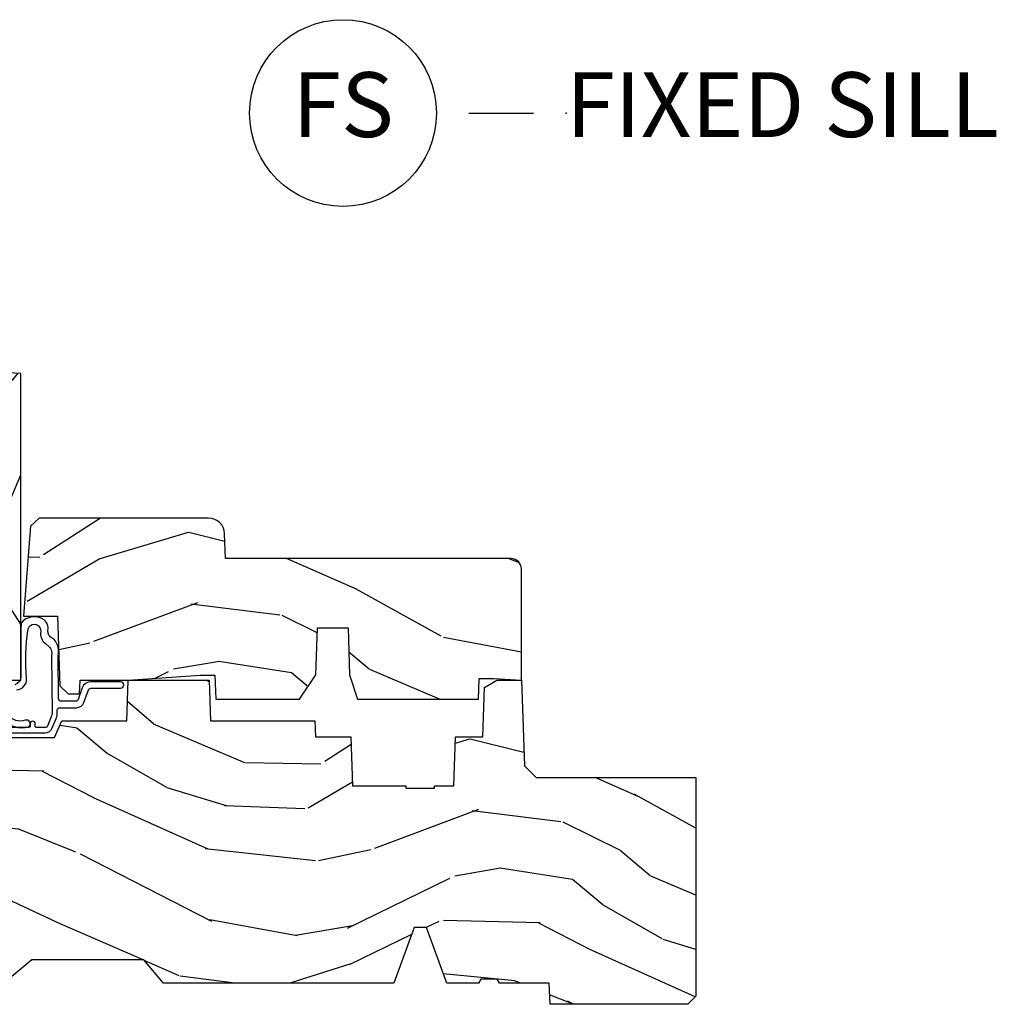
# Model space of a CAD drawing. Units: inches. Extents: x 2 to 160, y 1 to 67.
# Drawn here: x 58 to 62, y 27 to 31 of the extents above; entities that cross this region are included whole.
import ezdxf

# ---------------------------------------------------------------- set-up
doc = ezdxf.new("R2010")
doc.units = ezdxf.units.IN
doc.header["$MEASUREMENT"] = 0
doc.layers.add('ZP-ANNO-NPLT', color=7, linetype='Continuous', plot=False)
for name, color, linetype in [('ZP-ANNO-TITL', 44, 'Continuous'), ('ZP-SECT-WDHA', 11, 'Continuous'), ('ZP-SECT-WOOD', 104, 'Continuous'), ('ZP-SECT-WSTP', 40, 'Continuous')]:
    doc.layers.add(name, color=color, linetype=linetype)
doc.styles.get("Standard").update_dxf_attribs({"font": 'arial.ttf'})

# ---------------------------------------------------------------- blocks, each defined once
blk = doc.blocks.new('NG Cut Name Sill Fixed (FS)')
at = {"layer": 'ZP-ANNO-NPLT'}
blk.add_point((0, 0), dxfattribs=at)
at = {"layer": 'ZP-ANNO-TITL'}
blk.add_lwpolyline([(-0.09375000000000089, 0), (-0.03125000000000089, 0)], dxfattribs=at)
blk.add_circle((-0.2150000000000012, 0), 0.09, dxfattribs=at)
at = {"layer": 'ZP-ANNO-TITL', "char_height": 0.0625}
for s, insert, width, attachment_point in [('FS', (-0.2150000000000012, 0), 0.1375, 5), ('FIXED SILL', (0, 0), 1.125, 4)]:
    blk.add_mtext(s, dxfattribs=dict(at, insert=insert, width=width, attachment_point=attachment_point))
blk = doc.blocks.new('101CS Vin21 PR AW C Contmp 2.5 VG (Triple 1 in 3mm IG) F S')
at = {"layer": 'ZP-SECT-WDHA'}
h = blk.add_hatch(dxfattribs=at)
h.set_pattern_fill('WOOD3', color=256, scale=2, angle=73, pattern_type=2)
h.set_pattern_definition([(68.23640000000003, (-0.638164657796608, -4.852632030149849), (-8.34477137446781, -20.45396798290167), [0.240832, -23.842358]), (84.3099, (-0.5488693535438642, -4.62896632281317), (0.42636909446815, 8.235181511295936), [0.305942, -9.892097999999999]), (118, (-0.5185361274848219, -4.324532593740912), (-1.91261010378108, 0.5847435903937088), [0.226274, -2.602152]), (119.8476, (-0.6247654156832709, -4.124744360031173), (-20.50272857977592, 35.54768828883149), [0.4386339999999991, -43.42478999999988]), (85.9946, (-0.8430714261746743, -3.744293987730998), (-1.437476743240215, -18.38297247813529), [0.2668339999999991, -26.41649399999994]), (73, (-0.8244330683045291, -3.478112448897235), (-1.327866102480597, 2.497352921371545), [0.5, -1.5]), (63.53769999999998, (-0.678247215943145, -2.999960070915719), (-4.836323452587552, -8.978306718050995), [0.24331, -11.922214]), (67.28939999999999, (-1.154569226016633, -4.694751309599582), (-7.175302374271586, -16.6287403265194), [0.200998, -19.898754]), (73, (-1.076968789952844, -4.509337792501412), (-1.327866102480597, 2.497352921371545), [0.3, -1.7]), (101.3008, (-0.9892572785360016, -4.222446365712514), (-5.043499394239715, 24.54716094300748), [0.295296, -29.23435]), (125.125, (-1.047123301142904, -3.932875090500943), (7.224071108844608, -10.57415813511433), [0.45607, -22.347438]), (112.2894, (-1.309528935967251, -3.559855945131105), (-6.054586024953074, 14.3993751268171), [0.2842539999999991, -28.14108799999994]), (79.3402, (-1.417342017001602, -3.296841991969146), (2.76533439438243, 15.88561928555968), [0.362216, -17.748554]), (61.11129999999999, (-1.350340393539909, -2.940877411633537), (-13.92425483963839, -25.02229161617255), [0.38833, -38.444646]), (66.29019999999998, (-1.747478174713706, -4.513480852671478), (7.17528907757296, 16.62874768410003), [0.342344, -33.89214]), (76.3665, (-1.609819604869472, -4.200032103832953), (7.443263674111081, 31.18650071420278), [0.340588, -33.718186]), (106.6901, (-1.52953932038298, -3.869041052711069), (0.7431255040166724, -4.409962367830815), [0.360556, -6.850548]), (120.4896, (-1.633088760158785, -3.523675284977614), (-15.19129255384614, 25.55825994297176), [0.325576, -32.232064]), (87.93140000000001, (-1.798280126550935, -3.243119029532281), (0.6943551067665528, 22.79293410148564), [0.310484, -30.737866]), (73, (-1.78707299561114, -2.93283786636556), (-1.327866102480597, 2.497352921371545), [0.24, -1.76]), (60.00539999999998, (-1.716903786477701, -2.703324724934419), (9.087905524651106, 16.04400167334359), [0.266834, -26.416494]), (73, (-0.1317505838410398, -4.359129461058501), (-1.327866102480597, 2.497352921371545), [0, -2]), (296.1524000000001, (-0.3367779333076442, -4.003652617972023), (-18.00538888531858, 36.87554735843706), [0.438634, -43.42479]), (279.5651, (-2.056054963956058, -3.812638241851545), (1.327869099233074, -2.497352076502219), [0.1788859999999995, -4.293249999999984]), (261.1301, (-2.026330056234656, -3.989036739183462), (-1.595852046107206, -12.0603996767767), [0.282842, -13.859292]), (229.8014, (-2.069941943318497, -4.268496939042009), (-6.748938448303024, -8.393559450670804), [0.152316, -15.07923]), (99.56509999999996, (-0.3367779333076442, -4.003652617972023), (-1.327869099233074, 2.497352076502219), [0.2236059999999999, -4.248529999999999]), (79.7098, (-0.3739340679593397, -3.783154496307148), (-3.350093459302556, -17.79822734718652), [0.342344, -33.89214]), (62.87529999999996, (-0.3127798785921527, -3.446316011090801), (15.67848221527704, 30.76012413734089), [0.568858, -56.31699200000001]), (62.69520000000001, (-0.4277776114847143, -4.916953805188854), (5.421060729349783, 10.89091849633435), [0.223606, -22.137072]), (88.5241, (-0.3252036462072283, -4.7182616270659), (-0.6943538178398221, -22.79293551970828), [0.37363, -36.989452]), (115.8789, (-0.3155803081033355, -4.344754744446931), (15.34964888471387, -31.88084594068392), [0.3821, -37.827846]), (107.6952, (-0.4823554673313311, -4.000972769549364), (-7.540852312839225, 23.21929303946757), [0.316228, -31.306548]), (82.4623, (-0.5784736801767849, -3.699706626148881), (1.01111154669365, 10.14779136076372), [0.364966, -11.80056]), (66.41809999999998, (-0.530598151834397, -3.337894611718838), (-13.76583238823937, -31.34488541092399), [0.52345, -51.82156]), (64.86989999999992, (-0.9059299894662445, -4.770767952827484), (-5.421068605812717, -10.89091361125097), [0.282842, -13.859292]), (84.3099, (-0.785813721905356, -4.514697489346744), (0.42636909446815, 8.235181511295936), [0.305942, -9.892097999999999]), (115.5104, (-0.7554804958463137, -4.210263760274472), (12.69389479119331, -26.88614988798454), [0.325576, -32.232064]), (118, (-0.8956983330247112, -3.91642884380434), (-1.91261010378108, 0.5847435903937088), [0.367696, -2.460732]), (90.35399999999979, (-1.068320926347212, -3.591772964026035), (0.04876202922805728, -27.20289793979688), [0.335262, -33.190848]), (69.63350000000003, (-1.070392456432216, -3.256518271645589), (-11.26852463519538, -30.01700107381327), [0.340588, -33.718186]), (55.89729999999997, (-0.95185998170723, -2.937222088712616), (11.58525502309056, 17.37187083675603), [0.27203, -26.930912]), (64.2538, (-1.384082367447775, -4.624582100466114), (6.005821017315288, 12.80351945054413), [0.263058, -26.042834]), (87.93140000000001, (-1.269813533981335, -4.387637732104636), (0.6943551067665528, 22.79293410148564), [0.310484, -30.737866]), (105.0054, (-1.25860640304154, -4.077356568937915), (2.814114219735262, -11.31727641611973), [0.37736, -18.490604]), (122.8991, (-1.356308408722896, -3.712864706085185), (18.43175097613515, -28.64036637139408), [0.49679, -49.18218]), (88.94539999999999, (-1.626145270477537, -3.295745936382374), (-0.4263644116476313, -8.235181634652655), [0.291204, -14.269016]), (66.99100000000001, (-1.620785573632247, -3.004590868334901), (7.760042155334039, 18.54135163249375), [0.3821, -37.827846]), (49.80139999999996, (-1.471432135599059, -2.652889929257867), (6.748938448303026, 8.393559450670802), [0.152316, -15.07923]), (63.53769999999998, (-1.9578652210256, -4.449159077632473), (-4.836323452587552, -8.978306718050995), [0.24331, -11.922214]), (83.00800000000001, (-1.849443821653608, -4.231340804390257), (2.606951578708771, 22.20819262847393), [0.345254, -34.1801]), (110.4054, (-1.807415727405669, -3.888654885079461), (-11.52445423798903, 30.71134915766887), [0.428018, -42.37385]), (102.0546, (-0.04403907242425475, -4.072238034269589), (-3.557234008732982, 15.72724097270063), [0.205912, -20.385348]), (83.7843, (-0.08704264117045568, -3.870866007723976), (-3.618064673815971, -32.35598179133584), [0.4275519999999991, -42.32756599999988]), (65.87499999999999, (-0.04075090566391282, -3.44582827384167), (-6.00581031409047, -12.80352490518391), [0.4837359999999999, -15.64078])])
edge = h.paths.add_edge_path()
edge.add_line((2.397699999999986, 2.433320077291384), (1.888654678106263, 2.460000000000079))
edge.add_line((1.888654678106263, 2.460000000000065), (1.843654678106304, 2.460000000000065))
edge.add_line((1.843654678106304, 2.460000000000065), (1.841472794990295, 2.335000000000036))
edge.add_line((1.841472794990239, 2.335000000000051), (1.848280655058716, 1.94497795788989))
edge.add_arc((1.828283701155556, 1.94462890976115), 0.01999999999999637, -88.99999999999619, 1.0000000000050022, ccw=False)
edge.add_line((1.828632749284338, 1.924631955858018), (1.721785553515474, 1.922766931118474))
edge.add_line((1.721785553515474, 1.922766931118474), (1.682999626476203, 1.883981003986761))
edge.add_line((1.682999626476203, 1.883981003986761), (1.563999622629126, 1.883981003986761))
edge.add_line((1.563999622629069, 1.883981003986761), (1.540328261592322, 1.924981003986758))
edge.add_line((1.540328261592322, 1.924981003986758), (1.480328261592319, 1.924981003986773))
edge.add_line((1.480328261592263, 1.924981003986773), (1.456656900555458, 1.883981003986776))
edge.add_line((1.456656900555515, 1.883981003986761), (1.337656896567864, 1.883981003986747))
edge.add_line((1.337656896567864, 1.883981003986747), (1.296656896567868, 1.924981003986758))
edge.add_line((1.296656896567924, 1.924981003986773), (0.8243449143109842, 1.924997369742499))
edge.add_arc((0.8243449143109274, 1.944997369742481), 0.01999999999999935, 181.0000000000138, 270.00000000001273, ccw=False)
edge.add_line((0.8043479604078243, 1.944648321613727), (0.8040087993402949, 1.964078846160731))
edge.add_arc((0.784011845437135, 1.963729798032006), 0.01999999999999109, 0.9999999999766815, 59.99999999996269)
edge.add_line((0.7940118454371259, 1.981050306107676), (0.7810520387404267, 1.988532653992664))
edge.add_line((0.7810520387404267, 1.988532653992664), (0.7787226096041877, 2.121985559827095))
edge.add_line((0.7787226096042446, 2.121985559827095), (0.7333282066632023, 2.121985559827095))
edge.add_line((0.7333282066632023, 2.121985559827095), (0.7258425685226371, 2.311594312177306))
edge.add_arc((0.6858737045772045, 2.310016365755132), 0.03999999999999473, 2.260828398295396, 90.00000000000315)
edge.add_line((0.6858737045772045, 2.350016365755124), (0.6229526777374303, 2.350016365755124))
edge.add_arc((0.6229526777374303, 2.250016365755101), 0.1000000000000116, 90.00000000000362, 151.0218139577214)
edge.add_line((0.5354722554299087, 2.29846402527437), (0.4434135921429743, 2.132236578555066))
edge.add_arc((0.3887383282007022, 2.162516365754584), 0.0624999999999919, 270.0000000000003, 331.02181395773334, ccw=False)
edge.add_line((0.3887383282007022, 2.100016365754584), (0.2726789592308023, 2.100016365754584))
edge.add_line((0.2726789592308023, 2.100016365754584), (0.2726789592308023, 1.179848887228331))
edge.add_arc((0.366428959230916, 1.179848887228346), 0.09375000000011463, 179.9999999999989, 227.1969592806831)
edge.add_arc((0.3715114807033615, 1.174766365755644), 0.09374999999991543, 222.8030407193466, 269.9999999999933)
edge.add_line((0.3715114807033615, 1.08101636575573), (0.4281207884267815, 1.081016365755715))
edge.add_arc((0.4281207884267815, 1.091016365755721), 0.0100000000000009, 270.0000000000147, 358.0000000000142)
edge.add_line((0.4381146966969709, 1.090667370788694), (0.4423522969782425, 1.212016365755716))
edge.add_line((0.4423522969782425, 1.212016365755716), (0.621240877660739, 1.212016365755716))
edge.add_line((0.621240877660739, 1.212016365755716), (0.6243703445206279, 1.301632572310268))
edge.add_line((0.6243703445206847, 1.301632572310282), (0.605679001486692, 1.320323915299639))
edge.add_line((0.6056790014866351, 1.320323915299639), (0.62644637024556, 1.361082171397101))
edge.add_line((0.62644637024556, 1.361082171397101), (0.6286790014866028, 1.425016365755653))
edge.add_line((0.6286790014866028, 1.425016365755653), (0.7106789592309042, 1.425016365755653))
edge.add_line((0.7106789592309042, 1.425016365755653), (0.7159176063614723, 1.275001136431854))
edge.add_line((0.7159176063614723, 1.275001136431854), (0.741790093760244, 1.250016365755712))
edge.add_line((0.741790093760244, 1.250016365755712), (1.242431214132239, 1.25))
edge.add_line((1.242431214132239, 1.25), (1.244700000000648, 1.314969526772984))
edge.add_line((1.244700000000648, 1.314969526772984), (1.760700000000611, 1.314969526772984))
edge.add_line((1.760700000000611, 1.314969526772984), (1.76296878586902, 1.25))
edge.add_line((1.762968785869077, 1.25), (2.397699999999986, 1.25))
edge.add_line((2.397699999999986, 1.25), (2.397699999999986, 2.433320077291384))
h = blk.add_hatch(dxfattribs=at)
h.set_pattern_fill('WOOD3', color=256, scale=2, angle=163, pattern_type=2)
h.set_pattern_definition([(158.2364, (5.073350216907613, 0.4863340849364874), (20.45396798290167, -8.344771374467806), [0.240832, -23.842358]), (174.3099, (4.84968450957092, 0.5756293891892028), (-8.235181511295936, 0.4263690944681484), [0.305942, -9.892097999999999]), (208, (4.545250780498691, 0.6059626152482451), (-0.5847435903937085, -1.91261010378108), [0.226274, -2.602152]), (209.8476, (4.345462546788951, 0.4997333270497961), (-35.54768828883149, -20.50272857977593), [0.438634, -43.42479]), (175.9946, (3.965012174488777, 0.2814273165584495), (18.38297247813529, -1.437476743240211), [0.266834, -26.416494]), (163, (3.698830635654986, 0.3000656744285806), (-2.497352921371544, -1.327866102480598), [0.5, -1.5]), (153.5377, (3.220678257673512, 0.4462515267899505), (8.978306718050995, -4.83632345258755), [0.24331, -11.922214]), (157.2894, (4.915469496357332, -0.03007048328355211), (16.62874032651941, -7.175302374271584), [0.200998, -19.898754]), (163, (4.730055979259191, 0.04752995278025196), (-2.497352921371544, -1.327866102480598), [0.3, -1.7]), (191.3008, (4.443164552470307, 0.1352414641970796), (-24.54716094300747, -5.043499394239721), [0.295296, -29.23435]), (215.125, (4.153593277258722, 0.07737544159016352), (10.57415813511433, 7.224071108844612), [0.45607, -22.347438]), (202.2894, (3.780574131888898, -0.1850301932341551), (-14.3993751268171, -6.054586024953077), [0.284254, -28.141088]), (169.3402, (3.51756017872691, -0.2928432742685061), (-15.88561928555968, 2.765334394382427), [0.362216, -17.748554]), (151.1113000000001, (3.16159559839133, -0.2258416508068422), (25.02229161617255, -13.92425483963839), [0.38833, -38.444646]), (156.2902000000001, (4.734199039429257, -0.6229794319806388), (-16.62874768410003, 7.175289077572956), [0.342343999999998, -33.89213999999975]), (166.3665, (4.420750290590718, -0.4853208621363763), (-31.18650071420278, 7.443263674111074), [0.340588, -33.718186]), (196.6901, (4.089759239468833, -0.4050405776499133), (4.409962367830815, 0.7431255040166733), [0.360556, -6.850548]), (210.4896, (3.744393471735407, -0.5085900174256892), (-25.55825994297176, -15.19129255384614), [0.325576, -32.232064]), (177.9314, (3.463837216290074, -0.6737813838178255), (-22.79293410148565, 0.6943551067665474), [0.310484, -30.737866]), (163, (3.153556053123339, -0.662574252878045), (-2.497352921371544, -1.327866102480598), [0.24, -1.76]), (150.0054, (2.924042911692197, -0.5924050437445771), (-16.04400167334359, 9.087905524651102), [0.266834, -26.416494]), (163, (4.57984764781628, 0.9927481588920273), (-2.497352921371544, -1.327866102480598), [0, -2]), (26.15240000000003, (4.224370804729801, 0.7877208094254797), (-36.87554735843706, -18.00538888531859), [0.438633999999998, -43.42478999999975]), (9.565100000000033, (4.033356428609295, -0.9315562212229622), (2.497352076502218, 1.327869099233075), [0.178886, -4.29325]), (351.1301, (4.20975492594124, -0.9018313135015603), (12.0603996767767, -1.595852046107204), [0.282842, -13.859292]), (319.8014, (4.489215125799774, -0.9454432005854017), (8.393559450670804, -6.748938448303024), [0.152316, -15.07923]), (189.5651, (4.224370804729801, 0.7877208094254797), (-2.497352076502219, -1.327869099233075), [0.223605999999999, -4.248529999999969]), (169.7098, (4.003872683064913, 0.7505646747737273), (17.79822734718652, -3.350093459302554), [0.342344, -33.89214]), (152.8753, (3.667034197848579, 0.8117188641409285), (-30.7601241373409, 15.67848221527704), [0.568858, -56.31699200000001]), (152.6952, (5.137671991946604, 0.6967211312483528), (-10.89091849633435, 5.421060729349781), [0.223605999999999, -22.13707199999987]), (178.5241, (4.938979813823664, 0.7992950965258814), (22.79293551970828, -0.6943538178398185), [0.37363, -36.989452]), (205.8789, (4.565472931204681, 0.80891843462976), (31.88084594068392, 15.34964888471388), [0.3821, -37.827846]), (197.6952, (4.221690956307157, 0.642143275401736), (-23.21929303946757, -7.540852312839229), [0.316228, -31.306548]), (172.4623, (3.920424812906674, 0.5460250625563106), (-10.14779136076372, 1.011111546693648), [0.364966, -11.80056]), (156.4181, (3.558612798476588, 0.5939005908987127), (31.344885410924, -13.76583238823937), [0.52345, -51.82156]), (154.8699, (4.991486139585277, 0.2185687532668368), (10.89091361125098, -5.421068605812716), [0.282842, -13.859292]), (174.3099, (4.735415676104537, 0.3386850208277252), (-8.235181511295936, 0.4263690944681484), [0.305942, -9.892097999999999]), (205.5104, (4.430981947032251, 0.3690182468867675), (26.88614988798455, 12.69389479119331), [0.325575999999998, -32.23206399999975]), (208, (4.137147030562119, 0.2288004097083558), (-0.5847435903937085, -1.91261010378108), [0.367696, -2.460732]), (180.354, (3.812491150783785, 0.05617781638588326), (27.20289793979688, 0.04876202922806261), [0.335262, -33.190848]), (159.6335000000001, (3.477236458403354, 0.05410628630085057), (30.01700107381327, -11.26852463519537), [0.340587999999998, -33.71818599999974]), (145.8973, (3.157940275470366, 0.1726387610258371), (-17.37187083675604, 11.58525502309056), [0.27203, -26.930912]), (154.2538, (4.845300287223893, -0.2595836247146792), (-12.80351945054413, 6.005821017315287), [0.263057999999998, -26.04283399999987]), (177.9314, (4.608355918862401, -0.1453147912482393), (-22.79293410148565, 0.6943551067665474), [0.310484, -30.737866]), (195.0054, (4.298074755695666, -0.134107660308473), (11.31727641611973, 2.814114219735264), [0.37736, -18.490604]), (212.8991, (3.933582892842935, -0.2318096659898004), (28.64036637139407, 18.43175097613516), [0.49679, -49.18218]), (178.9454, (3.516464123140167, -0.5016465277444695), (8.235181634652655, -0.4263644116476297), [0.291204, -14.269016]), (156.991, (3.22530905509268, -0.4962868308991517), (-18.54135163249375, 7.760042155334038), [0.3821, -37.827846]), (139.8014, (2.873608116015646, -0.3469333928659921), (-8.393559450670804, 6.748938448303025), [0.152316, -15.07923]), (153.5377, (4.669877264390266, -0.8333664782925041), (8.978306718050995, -4.83632345258755), [0.24331, -11.922214]), (173.008, (4.452058991148022, -0.7249450789205127), (-22.20819262847393, 2.606951578708767), [0.345254, -34.1801]), (200.4054, (4.10937307183724, -0.6829169846725733), (-30.71134915766887, -11.52445423798904), [0.428017999999998, -42.37384999999974]), (192.0546, (4.292956221027339, 1.080459670308841), (-15.72724097270063, -3.557234008732985), [0.205912, -20.385348]), (173.7843, (4.091584194481754, 1.037456101562626), (32.35598179133584, -3.618064673815965), [0.427551999999998, -42.32756599999974]), (155.8750000000001, (3.66654646059942, 1.08374783706914), (12.80352490518391, -6.005810314090468), [0.4837359999999979, -15.64077999999994])])
edge = h.paths.add_edge_path()
edge.add_line((3.659339590236584, 1.452292010455594), (3.6656704467444, 1.271000000000285))
edge.add_line((3.6656704467444, 1.271000000000285), (3.695561722910497, 1.177000000000291))
edge.add_line((3.695561722910497, 1.177000000000291), (4.162038591284897, 1.177000000000291))
edge.add_line((4.162038591284897, 1.177000000000291), (4.164832252844235, 1.257000000000289))
edge.add_line((4.164832252844235, 1.257000000000289), (4.222000000000037, 1.257000000000289))
edge.add_line((4.222000000000037, 1.257000000000289), (4.328000000000031, 1.250000000000284))
edge.add_line((4.328000000000031, 1.250000000000284), (4.327999999999975, 1.679000000000002))
edge.add_arc((4.287999999999982, 1.679000000000016), 0.03999999999999027, 359.9999999999866, 449.9999999999619)
edge.add_line((4.288000000000011, 1.718999999999994), (3.655999999999551, 1.719000000001678))
edge.add_line((3.655999999999551, 1.719000000001685), (3.18700000000041, 1.719000000001685))
edge.add_line((3.18700000000041, 1.719000000001685), (3.183641887196927, 1.815163768795841))
edge.add_arc((3.121679655921724, 1.813000000000258), 0.06200000000002424, 2.000000000023512, 90.00000000002217)
edge.add_line((3.121679655921696, 1.875000000000284), (2.468000000000472, 1.875000000000284))
edge.add_line((2.468000000000472, 1.875000000000284), (2.434643665196177, 1.84408968317419))
edge.add_line((2.434643665196177, 1.84408968317419), (2.408203404988456, 1.497247282632387))
edge.add_line((2.408203404988456, 1.497247282632387), (2.539053547792662, 1.497247282632387))
edge.add_line((2.539053547792662, 1.497247282632387), (2.548456529542193, 1.227981115637888))
edge.add_line((2.548456529542193, 1.227981115637888), (2.580538413940019, 1.197000000000301))
edge.add_line((2.580538413940019, 1.197000000000301), (2.623980974583276, 1.197000000000301))
edge.add_line((2.623980974583276, 1.197000000000301), (2.625831775366294, 1.250000000000284))
edge.add_line((2.625831775366294, 1.250000000000284), (2.811480974583276, 1.250000000000284))
edge.add_line((2.811480974583276, 1.250000000000284), (3.089237540067586, 1.26900000000029))
edge.add_line((3.089237540067586, 1.26900000000029), (3.146024829274324, 1.26900000000029))
edge.add_line((3.146024829274324, 1.26900000000029), (3.149237540067588, 1.177000000000291))
edge.add_line((3.149237540067588, 1.177000000000291), (3.472508733728603, 1.177000000000291))
edge.add_line((3.472508733728603, 1.177000000000291), (3.535008733728603, 1.271000000000299))
edge.add_line((3.535008733728603, 1.271000000000299), (3.541339590236419, 1.452292010455594))
edge.add_line((3.541339590236419, 1.452292010455594), (3.659339590236584, 1.452292010455594))
h = blk.add_hatch(dxfattribs=at)
h.set_pattern_fill('WOOD3', color=256, scale=2, angle=163, style=0, pattern_type=2)
h.set_pattern_definition([(158.2364, (6.157301732816791, -0.3108729511419028), (20.45396798290167, -8.344771374467806), [0.240832, -23.842358]), (174.3099, (5.933636025480155, -0.2215776468891875), (-8.235181511295936, 0.4263690944681484), [0.305942, -9.892097999999999]), (208, (5.629202296407868, -0.1912444208301451), (-0.5847435903937085, -1.91261010378108), [0.226274, -2.602152]), (209.8476, (5.429414062698129, -0.2974737090285942), (-35.54768828883149, -20.50272857977593), [0.438634, -43.42479]), (175.9946, (5.048963690397954, -0.5157797195199407), (18.38297247813529, -1.437476743240211), [0.266834, -26.416494]), (163, (4.782782151564163, -0.4971413616498097), (-2.497352921371544, -1.327866102480598), [0.5, -1.5]), (153.5377, (4.30462977358269, -0.3509555092884398), (8.978306718050995, -4.83632345258755), [0.24331, -11.922214]), (157.2894, (5.999421012266509, -0.8272775193619424), (16.62874032651941, -7.175302374271584), [0.200998, -19.898754]), (163, (5.814007495168369, -0.7496770832981383), (-2.497352921371544, -1.327866102480598), [0.3, -1.7]), (191.3008, (5.527116068379428, -0.6619655718813107), (-24.54716094300747, -5.043499394239721), [0.295296, -29.23435]), (215.125, (5.237544793167899, -0.7198315944882268), (10.57415813511433, 7.224071108844612), [0.45607, -22.347438]), (202.2894, (4.864525647798075, -0.9822372293125454), (-14.3993751268171, -6.054586024953077), [0.284254, -28.141088]), (169.3402, (4.601511694636088, -1.090050310346896), (-15.88561928555968, 2.765334394382427), [0.362216, -17.748554]), (151.1113000000001, (4.245547114300507, -1.023048686885232), (25.02229161617255, -13.92425483963839), [0.38833, -38.444646]), (156.2902000000001, (5.818150555338434, -1.420186468059029), (-16.62874768410003, 7.175289077572956), [0.342343999999998, -33.89213999999975]), (166.3665, (5.504701806499895, -1.282527898214767), (-31.18650071420278, 7.443263674111074), [0.340588, -33.718186]), (196.6901, (5.173710755378011, -1.202247613728304), (4.409962367830815, 0.7431255040166733), [0.360556, -6.850548]), (210.4896, (4.828344987644527, -1.305797053504079), (-25.55825994297176, -15.19129255384614), [0.325576, -32.232064]), (177.9314, (4.547788732199251, -1.470988419896216), (-22.79293410148565, 0.6943551067665474), [0.310484, -30.737866]), (163, (4.237507569032516, -1.459781288956435), (-2.497352921371544, -1.327866102480598), [0.24, -1.76]), (150.0054, (4.007994427601375, -1.389612079822967), (-16.04400167334359, 9.087905524651102), [0.266834, -26.416494]), (163, (5.663799163725457, 0.195541122813637), (-2.497352921371544, -1.327866102480598), [0, -2]), (26.15240000000003, (5.308322320638979, -0.009486226652910545), (-36.87554735843706, -18.00538888531859), [0.438633999999998, -43.42478999999975]), (9.565100000000033, (5.117307944518473, -1.728763257301352), (2.497352076502218, 1.327869099233075), [0.178886, -4.29325]), (351.1301, (5.293706441850418, -1.699038349579951), (12.0603996767767, -1.595852046107204), [0.282842, -13.859292]), (319.8014, (5.573166641708951, -1.742650236663792), (8.393559450670804, -6.748938448303024), [0.152316, -15.07923]), (189.5651, (5.308322320638979, -0.009486226652910545), (-2.497352076502219, -1.327869099233075), [0.223605999999999, -4.248529999999969]), (169.7098, (5.08782419897409, -0.04664236130466293), (17.79822734718652, -3.350093459302554), [0.342344, -33.89214]), (152.8753, (4.750985713757757, 0.01451182806253826), (-30.7601241373409, 15.67848221527704), [0.568858, -56.31699200000001]), (152.6952, (6.221623507855782, -0.1004859048300375), (-10.89091849633435, 5.421060729349781), [0.223605999999999, -22.13707199999987]), (178.5241, (6.022931329732842, 0.002088060447491102), (22.79293551970828, -0.6943538178398185), [0.37363, -36.989452]), (205.8789, (5.649424447113859, 0.01171139855136971), (31.88084594068392, 15.34964888471388), [0.3821, -37.827846]), (197.6952, (5.305642472216334, -0.1550637606766543), (-23.21929303946757, -7.540852312839229), [0.316228, -31.306548]), (172.4623, (5.004376328815852, -0.2511819735220797), (-10.14779136076372, 1.011111546693648), [0.364966, -11.80056]), (156.4181, (4.642564314385766, -0.2033064451796776), (31.344885410924, -13.76583238823937), [0.52345, -51.82156]), (154.8699, (6.075437655494454, -0.5786382828115535), (10.89091361125098, -5.421068605812716), [0.282842, -13.859292]), (174.3099, (5.819367192013715, -0.458522015250665), (-8.235181511295936, 0.4263690944681484), [0.305942, -9.892097999999999]), (205.5104, (5.514933462941428, -0.4281887891916227), (26.88614988798455, 12.69389479119331), [0.325575999999998, -32.23206399999975]), (208, (5.221098546471296, -0.5684066263700345), (-0.5847435903937085, -1.91261010378108), [0.367696, -2.460732]), (180.354, (4.896442666692963, -0.741029219692507), (27.20289793979688, 0.04876202922806261), [0.335262, -33.190848]), (159.6335000000001, (4.561187974312531, -0.7431007497775397), (30.01700107381327, -11.26852463519537), [0.340587999999998, -33.71818599999974]), (145.8973, (4.241891791379544, -0.6245682750525532), (-17.37187083675604, 11.58525502309056), [0.27203, -26.930912]), (154.2538, (5.92925180313307, -1.056790660793069), (-12.80351945054413, 6.005821017315287), [0.263057999999998, -26.04283399999987]), (177.9314, (5.692307434771578, -0.9425218273266296), (-22.79293410148565, 0.6943551067665474), [0.310484, -30.737866]), (195.0054, (5.382026271604843, -0.9313146963868633), (11.31727641611973, 2.814114219735264), [0.37736, -18.490604]), (212.8991, (5.017534408752113, -1.029016702068191), (28.64036637139407, 18.43175097613516), [0.49679, -49.18218]), (178.9454, (4.600415639049345, -1.29885356382286), (8.235181634652655, -0.4263644116476297), [0.291204, -14.269016]), (156.991, (4.309260571001857, -1.293493866977542), (-18.54135163249375, 7.760042155334038), [0.3821, -37.827846]), (139.8014, (3.957559631924823, -1.144140428944382), (-8.393559450670804, 6.748938448303025), [0.152316, -15.07923]), (153.5377, (5.753828780299443, -1.630573514370894), (8.978306718050995, -4.83632345258755), [0.24331, -11.922214]), (173.008, (5.536010507057199, -1.522152114998903), (-22.20819262847393, 2.606951578708767), [0.345254, -34.1801]), (200.4054, (5.193324587746417, -1.480124020750964), (-30.71134915766887, -11.52445423798904), [0.428017999999998, -42.37384999999974]), (192.0546, (5.376907736936516, 0.2832526342304504), (-15.72724097270063, -3.557234008732985), [0.205912, -20.385348]), (173.7843, (5.175535710390932, 0.2402490654842353), (32.35598179133584, -3.618064673815965), [0.427551999999998, -42.32756599999974]), (155.8750000000001, (4.750497976508655, 0.2865408009907497), (12.80352490518391, -6.005810314090468), [0.4837359999999979, -15.64077999999994])])
edge = h.paths.add_edge_path()
edge.add_line((4.327999999999975, 1.25), (4.339523853932292, 0.9199999999999946))
edge.add_line((4.339523853932292, 0.9200000000000017), (4.384523853932251, 0.875))
edge.add_line((4.384523853932251, 0.875), (5, 0.875))
edge.add_line((5, 0.875), (5.000250000001358, 0.03099999999999881))
edge.add_line((5.000250000001358, 0.03100000000000591), (4.969250000001352, 0))
edge.add_line((4.969250000001352, 0), (4.438250000001403, 1.4210854715202e-14))
edge.add_line((4.438250000001403, 0), (4.434921417707642, 0.08099999900083077))
edge.add_line((4.434921417707642, 0.08099999900083787), (4.244000000000938, 0.08100000000000307))
edge.add_line((4.244000000000938, 0.08100000000000307), (4.234999999999104, 0.0969999999999942))
edge.add_line((4.234999999999104, 0.0969999999999942), (4.172000000000821, 0.0969999999999942))
edge.add_line((4.172000000000821, 0.0969999999999942), (4.162999999998988, 0.08100000000000307))
edge.add_line((4.162999999998988, 0.08100000000000307), (4.040350214322075, 0.08099999900083787))
edge.add_line((4.040350214322075, 0.08099999900083787), (3.962096613590234, 0.2959999999999781))
edge.add_line((3.962096613590234, 0.2959999999999781), (3.914403386412573, 0.2959999999999781))
edge.add_line((3.914403386412573, 0.2959999999999781), (3.836149785680732, 0.08099999900083787))
edge.add_line((3.836149785680732, 0.08099999900083787), (2.94728293071455, 0.08099999900083787))
edge.add_line((2.94728293071455, 0.08099999900083787), (2.871763963070748, 0.1709999999999781))
edge.add_line((2.871763963070748, 0.1709999999999781), (2.43950782333593, 0.1709999999999781))
edge.add_line((2.43950782333593, 0.1709999999999781), (2.332250000001636, 0.08100000000000307))
edge.add_line((2.332250000001636, 0.08100000000000307), (2.005069066192277, 0.08100000000000307))
edge.add_line((2.005069066192277, 0.08100000000000307), (2.000250000001301, 0.2189999999999799))
edge.add_line((2.000250000001301, 0.2189999999999799), (1.90625000000216, 0.2189999999999799))
edge.add_line((1.90625000000216, 0.2189999999999799), (1.901430933811184, 0.08100000000000307))
edge.add_line((1.901430933811184, 0.08100000000000307), (1.349597170313245, 0.08100000000000307))
edge.add_line((1.349597170313245, 0.08100000000000307), (1.293712597491322, 0.1349671046590402))
edge.add_line((1.293712597491322, 0.1349671046590402), (1.288995126616157, 0.2700577954948997))
edge.add_line((1.288995126616157, 0.2700577954948926), (1.245999999999981, 0.3130000000000024))
edge.add_line((1.245999999999981, 0.3130000000000166), (1.207000000000107, 0.3130000000000166))
edge.add_line((1.207000000000107, 0.3130000000000166), (1.191190997646686, 0.254000000000012))
edge.add_line((1.191190997646686, 0.2540000000000049), (1.140999999999963, 0.2540000000000049))
edge.add_line((1.140999999999963, 0.2540000000000049), (1.058999999999969, 0.3160000000000167))
edge.add_line((1.058999999999969, 0.3160000000000167), (0.9532293940344516, 0.4220000000000255))
edge.add_line((0.9532293940344516, 0.4220000000000255), (0.9532293940344516, 0.5235500000000357))
edge.add_line((0.9532293940344516, 0.5235500000000286), (1.048250000002156, 0.6897999999999698))
edge.add_line((1.048250000002156, 0.6897999999999769), (1.12825000000214, 0.7502214903220619))
edge.add_line((1.12825000000214, 0.7502214903220619), (1.196532032304901, 0.7537999999999982))
edge.add_line((1.196532032304901, 0.7537999999999982), (1.207250000002148, 0.6937999999999676))
edge.add_line((1.207250000002148, 0.6937999999999676), (1.671750000002135, 0.6937999999999676))
edge.add_line((1.671750000002135, 0.6937999999999676), (1.675586249445701, 0.7669999999999533))
edge.add_arc((1.690678198063182, 0.7589080513825337), 0.01712444292523941, 118.1991648363844, 151.800835164081, ccw=False)
edge.add_line((1.682586249445649, 0.7739999999999583), (2.123250000002145, 0.7739999999999583))
edge.add_line((2.123250000002145, 0.7739999999999583), (2.131910350836108, 1.021999999999949))
edge.add_line((2.131910350836108, 1.021999999999949), (2.138910350836113, 1.028999999999954))
edge.add_line((2.138910350836113, 1.028999999999954), (2.52767606590146, 1.028999999999954))
edge.add_line((2.52767606590146, 1.028999999999954), (2.556250000002194, 1.093000000000032))
edge.add_line((2.556250000002194, 1.093000000000032), (2.805767439191527, 1.093000000000004))
edge.add_line((2.805767439191527, 1.093000000000004), (2.811250000000996, 1.25))
edge.add_line((2.811250000000996, 1.25), (3.123684362372273, 1.25))
edge.add_line((3.123684362372273, 1.25), (3.129166923181742, 1.093000000000004))
edge.add_line((3.129166923181742, 1.093000000000004), (3.531485413592577, 1.093000000000004))
edge.add_line((3.531485413592577, 1.093000000000004), (3.533650501300485, 1.030999999999992))
edge.add_line((3.533650501300485, 1.030999999999992), (3.670684895338468, 1.030999999999992))
edge.add_line((3.670684895338468, 1.030999999999992), (3.6772500000028, 0.8430000000000035))
edge.add_line((3.6772500000028, 0.8430000000000035), (3.882229394034482, 0.8430000000000177))
edge.add_line((3.882229394034482, 0.8430000000000177), (3.882229394034482, 0.8330000000000197))
edge.add_line((3.882229394034482, 0.8330000000000268), (3.992229394034439, 0.8330000000000268))
edge.add_line((3.992229394034439, 0.8330000000000268), (3.992229394034439, 0.843000000000032))
edge.add_line((3.992229394034439, 0.8430000000000177), (4.067250000002218, 0.8429999999999964))
edge.add_line((4.067250000002218, 0.8430000000000035), (4.073815104666551, 1.030999999999992))
edge.add_line((4.073815104666551, 1.030999999999992), (4.178805517824344, 1.030999999999992))
edge.add_line((4.178805517824344, 1.030999999999992), (4.185485413591209, 1.222287187078891))
edge.add_line((4.185485413591209, 1.222287187078891), (4.233485413591893, 1.25))
edge.add_line((4.233485413591893, 1.25), (4.327999999999975, 1.250000000000007))
at = {"layer": 'ZP-SECT-WOOD', "linetype": 'Continuous'}
blk.add_lwpolyline([(1.762968785869077, 1.25), (2.397699999999986, 1.25), (2.397699999999986, 2.433320077291384), (1.888654678106263, 2.460000000000065)], dxfattribs=at)
blk.add_lwpolyline([(3.659339590236584, 1.452292010455594), (3.6656704467444, 1.271000000000285), (3.695561722910497, 1.177000000000291), (4.162038591284897, 1.177000000000291), (4.164832252844235, 1.257000000000289), (4.222000000000037, 1.257000000000289), (4.328000000000031, 1.250000000000284), (4.327999999999975, 1.679000000000002, 0.4142135623729715), (4.288000000000011, 1.718999999999994), (3.655999999999551, 1.719000000001685), (3.18700000000041, 1.719000000001685), (3.183641887196927, 1.815163768795841, 0.40402622583515), (3.121679655921696, 1.875000000000284), (2.468000000000472, 1.875000000000284), (2.434643665196177, 1.84408968317419), (2.408203404988456, 1.497247282632387), (2.539053547792662, 1.497247282632387), (2.548456529542193, 1.227981115637888), (2.580538413940019, 1.197000000000301), (2.623980974583276, 1.197000000000301), (2.625831775366294, 1.250000000000284), (2.811480974583276, 1.250000000000284), (3.089237540067586, 1.26900000000029), (3.146024829274324, 1.26900000000029), (3.149237540067588, 1.177000000000291), (3.472508733728603, 1.177000000000291), (3.535008733728603, 1.271000000000299), (3.541339590236419, 1.452292010455594), (3.659339590236584, 1.452292010455594)], format="xyb", close=True, dxfattribs=at)
at = {"layer": 'ZP-SECT-WOOD'}
blk.add_lwpolyline([(2.138910350836113, 1.028999999999954), (2.52767606590146, 1.028999999999954), (2.556250000002194, 1.093000000000032), (2.805767439191527, 1.093000000000004), (2.811250000000996, 1.25), (3.123684362372273, 1.25), (3.129166923181742, 1.093000000000004), (3.531485413592577, 1.093000000000004), (3.533650501300485, 1.030999999999992), (3.670684895338468, 1.030999999999992), (3.6772500000028, 0.8430000000000035), (3.882229394034482, 0.8430000000000177), (3.882229394034482, 0.8330000000000268), (3.992229394034439, 0.8330000000000268), (3.992229394034439, 0.8430000000000177), (4.067250000002218, 0.8430000000000035), (4.073815104666551, 1.030999999999992), (4.178805517824344, 1.030999999999992), (4.185485413591209, 1.222287187078891), (4.233485413591893, 1.25), (4.327999999999975, 1.25), (4.339523853932292, 0.9200000000000017), (4.384523853932251, 0.875), (5, 0.875), (5.000250000001358, 0.03100000000000591), (4.969250000001352, 0), (4.438250000001403, 0), (4.434921417707642, 0.08099999900083787), (4.244000000000938, 0.08100000000000307), (4.234999999999104, 0.0969999999999942), (4.172000000000821, 0.0969999999999942), (4.162999999998988, 0.08100000000000307), (4.040350214322075, 0.08099999900083787), (3.962096613590234, 0.2959999999999781), (3.914403386412573, 0.2959999999999781), (3.836149785680732, 0.08099999900083787), (2.94728293071455, 0.08099999900083787), (2.871763963070748, 0.1709999999999781), (2.43950782333593, 0.1709999999999781), (2.332250000001636, 0.08100000000000307)], dxfattribs=at)
at = {"layer": 'ZP-SECT-WSTP'}
for points in [[(2.100278335184043, 1.046999555484788), (2.490886035184019, 1.046999555484788, 0.3057306814588006), (2.518701550821049, 1.065761357682348), (2.534637527912366, 1.105204285077505, 0.0962890481974185), (2.538278335184032, 1.123934614748308), (2.538278335184032, 1.133999555484834, -0.4142135623728871), (2.548278335184023, 1.143999555484768), (2.612749865114097, 1.143999555484825, 0.3173068635875479), (2.641014812173239, 1.163945065555268), (2.658234089919688, 1.212351496643194, -0.317306863587548), (2.667655738939402, 1.219000000000008), (2.781778335183901, 1.219000000000008, 1), (2.781778335183901, 1.243999999999986), (2.667655738939402, 1.244000000000042, 0.3173068635874469), (2.634679967370403, 1.220730238251136), (2.618643360312433, 1.175648503356925, -0.3173068635875169), (2.609221711292719, 1.169000000000111), (2.553278335184018, 1.169000000000054, -0.4142135623730951), (2.543278335184027, 1.179000000000102), (2.541504204160788, 1.343013095225601), (2.541504204160788, 1.343013095225601, 0.2294307441243056), (2.525759844023355, 1.407133657346407), (2.510792311689613, 1.417474766693502, -0.1260306519691577), (2.503323380276356, 1.431925864889408), (2.502097582997635, 1.442397759690621, 0.2658860943367198), (2.487212015881596, 1.482850308127865, 0.3959395650528622), (2.398315654535111, 1.469920049171606, 0.00478266418347201), (2.397699999999986, 1.262553343032437, -0.3411044915586691), (2.374546106350238, 1.232562700906271, 0.4561307778500194)], [(2.327300227567434, 1.099667030690611, 0.2793197359325993), (2.427310290114406, 1.070152084243816, 0.8921384759158619), (2.413884974551195, 1.09545598636106, -0.3014107185351748), (2.349331499067034, 1.11375464379276, -0.4578709630760303)], [(2.381415568983471, 1.212984321620468, 0.4152319108325181), (2.419742699740482, 1.255989462542345, -0.05933068766592945), (2.42581528345255, 1.446381445004448, -0.8416135384151975), (2.473389469446658, 1.445439893075033), (2.474861321885214, 1.4376887838378, 0.3020886165512624), (2.492602604734941, 1.391147317882414), (2.507975211489281, 1.376827210138941, -0.1602954964483056), (2.517137409014254, 1.355959793373728), (2.516504204160753, 1.343418695421789), (2.518278335183993, 1.123934614748308, -0.09628904819736137), (2.516093850821051, 1.112696416945838), (2.500157873729677, 1.073253489550623, -0.3057306814588179), (2.490886035183962, 1.066999555484827), (2.459278335184024, 1.066999555484827, -0.4142135623730953), (2.453278335183995, 1.072999555484799), (2.453278335183995, 1.081999555484813, 1), (2.433278335184013, 1.081999555484813), (2.433278335184013, 1.072999555484799, -0.414213562373095), (2.427278335184042, 1.06699955548477), (2.100278335184043, 1.06699955548477, 0.4142135623730952)]]:
    blk.add_lwpolyline(points, format="xyb", dxfattribs=at)

msp = doc.modelspace()

# ---------------------------------------------------------------- block references
at = {"xscale": 4, "yscale": 4, "zscale": 4}
msp.add_blockref('NG Cut Name Sill Fixed (FS)', (60.49999999999997, 30.43749999999999), dxfattribs=at)
msp.add_blockref('101CS Vin21 PR AW C Contmp 2.5 VG (Triple 1 in 3mm IG) F S', (55.99999999999998, 26.99999999999999))

doc.saveas('drawing.dxf')
